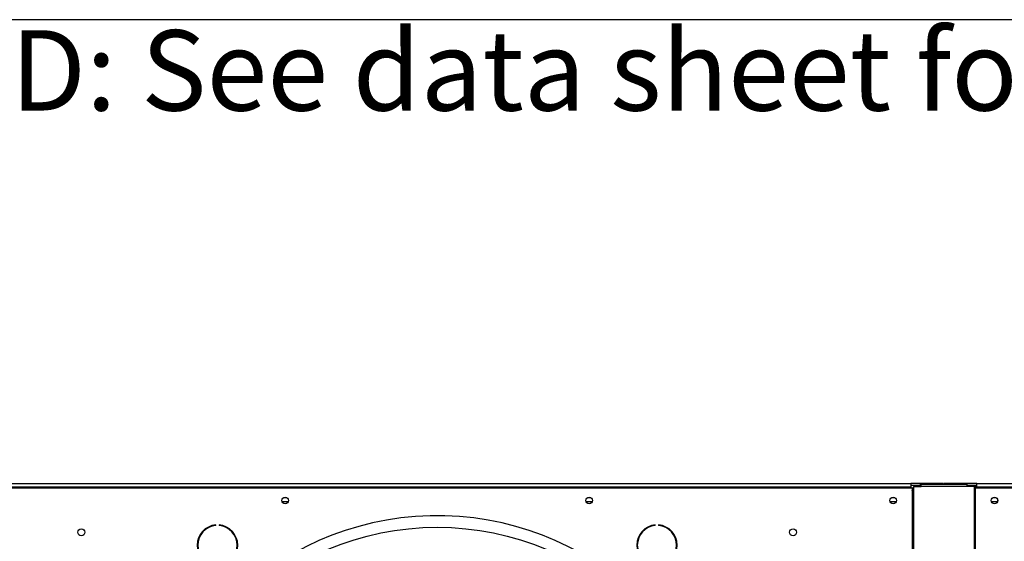
# Model space of a CAD drawing. Units: millimetres. Extents: x 5 to 414, y 3 to 291.
# Drawn here: x 116 to 168, y 263 to 291 of the extents above; entities that cross this region are included whole.
import ezdxf

# ---------------------------------------------------------------- set-up
doc = ezdxf.new("R2010")
doc.units = ezdxf.units.MM
doc.layers.add('GEOMETRY', color=7, linetype='Continuous')
doc.layers.add('TITLE', color=7, linetype='Continuous')
doc.styles.add('SLDTEXTSTYLE0', font='TXT', dxfattribs={"width": 0.605})

# ---------------------------------------------------------------- blocks, each defined once
blk = doc.blocks.new('SW_NOTE_0_3')
at = {"layer": 'GEOMETRY', "color": 0, "insert": (0, 5.457), "char_height": 4.23333, "attachment_point": 1, "style": 'SLDTEXTSTYLE0'}
blk.add_mtext('D: See data sheet for connection size', dxfattribs=at)
blk = doc.blocks.new('Block3')
at = {"layer": 'GEOMETRY', "color": 7}
blk.add_blockref('SW_NOTE_0_3', (-156.965, 279.073), dxfattribs=at)

msp = doc.modelspace()

# ---------------------------------------------------------------- linework, layer by layer
at = {"color": 7, "linetype": 'Continuous', "lineweight": 25}
for p, q in [((113.527, 266.464), (163.393, 266.464)), ((163.393, 266.464), (163.393, 266.264)), ((163.893, 266.464), (163.393, 266.464)), ((163.893, 266.364), (163.893, 266.464)), ((165.11, 266.464), (163.893, 266.464)), ((163.94, 266.43), (166.34, 266.43)), ((163.94, 266.297), (163.94, 266.43)), ((165.11, 266.43), (165.11, 266.464)), ((165.143, 266.464), (165.143, 266.43)), ((166.36, 266.464), (165.143, 266.464)), ((166.34, 266.43), (166.34, 266.297)), ((166.36, 266.364), (166.36, 266.464)), ((166.86, 266.464), (166.36, 266.464)), ((166.86, 266.464), (216.727, 266.464)), ((166.86, 266.264), (166.86, 266.464)), ((113.46, 266.23), (163.46, 266.23)), ((163.393, 266.264), (113.527, 266.264)), ((163.727, 266.364), (163.393, 266.364)), ((163.393, 266.264), (163.393, 266.23)), ((163.46, 266.23), (163.46, 258.264)), ((163.54, 266.297), (163.94, 266.297)), ((163.54, 266.297), (163.54, 258.33)), ((163.727, 266.364), (163.727, 266.297)), ((163.94, 266.364), (163.727, 266.364)), ((166.34, 266.297), (163.94, 266.297)), ((166.793, 266.364), (166.34, 266.364)), ((166.74, 266.297), (166.34, 266.297)), ((166.74, 258.33), (166.74, 266.297)), ((166.74, 266.23), (166.793, 266.23)), ((166.793, 266.183), (166.74, 266.183)), ((166.86, 266.364), (166.793, 266.364)), ((166.793, 266.23), (166.793, 266.364)), ((166.793, 258.264), (166.793, 266.23)), ((166.793, 266.23), (216.793, 266.23)), ((166.86, 266.23), (166.86, 266.264)), ((216.727, 266.264), (166.86, 266.264)), ((130.616, 265.497), (130.304, 265.497)), ((146.616, 265.497), (146.304, 265.497)), ((162.616, 265.497), (162.304, 265.497)), ((167.95, 265.497), (167.637, 265.497)), ((126.803, 264.246), (126.803, 264.279)), ((126.981, 264.279), (126.981, 264.246)), ((149.939, 264.246), (149.939, 264.279)), ((150.117, 264.279), (150.117, 264.246))]:
    msp.add_line(p, q, dxfattribs=at)
for centre, radius in [((130.46, 265.564), 0.173), ((130.46, 265.564), 0.17), ((146.46, 265.564), 0.173), ((146.46, 265.564), 0.17), ((162.46, 265.564), 0.173), ((162.46, 265.564), 0.17), ((167.793, 265.564), 0.173), ((167.793, 265.564), 0.17), ((119.727, 263.897), 0.183), ((138.46, 249.43), 14.727), ((157.193, 263.897), 0.183)]:
    msp.add_circle(centre, radius, dxfattribs=at)
for centre, radius, start, end in [((138.46, 249.43), 15.341, 274.1621, 180), ((126.892, 263.216), 1.067, 94.7802, 265.2198), ((126.892, 263.216), 1.033, 94.9342, 265.0658), ((126.892, 263.216), 1.067, 274.7802, 85.2198), ((126.892, 263.216), 1.033, 274.9342, 85.0658), ((150.028, 263.216), 1.067, 94.7802, 265.2198), ((150.028, 263.216), 1.033, 94.9342, 265.0658), ((150.028, 263.216), 1.067, 274.7802, 85.2198), ((150.028, 263.216), 1.033, 274.9342, 85.0658)]:
    msp.add_arc(centre, radius, start, end, dxfattribs=at)
for points, knots in [([(163.54, 266.283), (163.525, 266.267), (163.488, 266.229), (163.464, 266.161), (163.461, 266.114), (163.46, 266.097)], [0, 0, 0, 0, 0.313198, 0.752962, 1, 1, 1, 1]), ([(163.46, 266.097), (163.463, 266.103), (163.47, 266.116), (163.503, 266.13), (163.533, 266.138), (163.54, 266.14)], [0, 0, 0, 0, 0.439242, 0.878514, 1, 1, 1, 1]), ([(163.727, 266.364), (163.697, 266.36), (163.636, 266.353), (163.575, 266.324), (163.554, 266.299), (163.552, 266.297)], [0, 0, 0, 0, 0.479764, 0.95956, 1, 1, 1, 1])]:
    msp.add_open_spline(points, degree=3, knots=knots, dxfattribs=at)
at = {"layer": 'TITLE', "color": 7, "linetype": 'Continuous'}
msp.add_line((413.586, 290.893), (5.273, 290.893), dxfattribs=at)

# ---------------------------------------------------------------- block references
at = {"layer": 'GEOMETRY'}
msp.add_blockref('Block3', (272.967, 5.809), dxfattribs=at)

doc.saveas('drawing.dxf')
